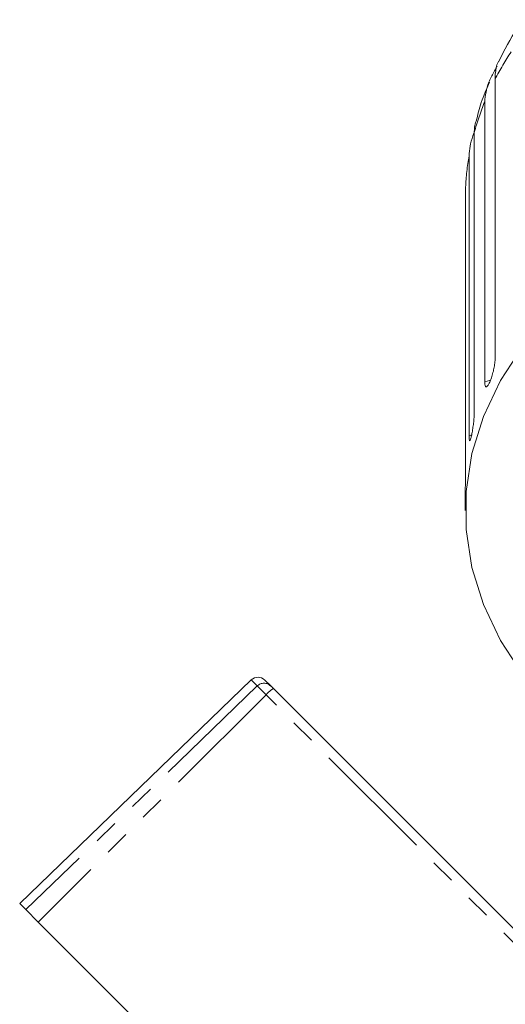
# Model space of a CAD drawing. Units: millimetres. Extents: x -219 to 841, y -79 to 353.
# Drawn here: x 186 to 211, y 284 to 335 of the extents above; entities that cross this region are included whole.
import ezdxf

# ---------------------------------------------------------------- set-up
doc = ezdxf.new("R2010")
doc.units = ezdxf.units.MM
doc.linetypes.add('PHANTOM', pattern=[12.7, 6.35, -1.27, 1.27, -1.27, 1.27, -1.27])

msp = doc.modelspace()

# ---------------------------------------------------------------- linework, layer by layer
at = {"color": 7, "linetype": 'Continuous', "lineweight": 15}
for p, q in [((210.564, 331.928), (210.564, 317.568)), ((210.034, 316.414), (210.034, 330.775)), ((209.5, 329.201), (209.5, 314.84)), ((209.232, 313.642), (209.232, 328.003)), ((209.052, 326.389), (209.052, 312.029)), ((209.038, 310.818), (209.038, 309.805)), ((198.049, 301.113), (186.172, 289.643)), ((198.75, 301.107), (199.054, 300.803)), ((199.054, 300.803), (199.188, 300.668)), ((199.188, 300.668), (215.839, 284.018)), ((186.486, 289.329), (186.172, 289.643)), ((186.486, 289.329), (187.121, 288.694)), ((196.91, 278.905), (187.121, 288.694))]:
    msp.add_line(p, q, dxfattribs=at)
at = {"color": 8, "linetype": 'PHANTOM', "lineweight": 0}
for p, q in [((209.374, 313.693), (209.232, 313.642)), ((198.359, 300.803), (198.049, 301.113)), ((198.359, 300.803), (186.486, 289.329)), ((198.811, 300.351), (198.359, 300.803)), ((198.811, 300.351), (187.121, 288.694)), ((215.511, 283.651), (198.811, 300.351))]:
    msp.add_line(p, q, dxfattribs=at)
at = {"color": 7, "linetype": 'Continuous', "lineweight": 15, "flags": 128}
msp.add_lwpolyline([(212.008, 318.251), (210.849, 316.479), (209.967, 314.629), (209.374, 312.723), (209.075, 310.782), (209.075, 308.829), (209.374, 306.888), (209.967, 304.982), (210.849, 303.131), (212.008, 301.359)], dxfattribs=at)
at = {"color": 8, "linetype": 'PHANTOM', "lineweight": 0, "flags": 128}
msp.add_lwpolyline([(210.347, 316.507), (210.275, 316.478), (210.034, 316.414)], dxfattribs=at)
at = {"color": 8, "linetype": 'PHANTOM', "lineweight": 0}
for centre, radius, start, end in [((224.459, 324.793), 15.62, 146.8034, 152.8169), ((222.823, 325.555), 13.813, 157.7966, 164.6964), ((221.913, 325.775), 12.875, 170.0337, 177.2645), ((198.706, 300.449), 0.495, 45.5061, 134.5208), ((199.944, 299.389), 1.486, 120.5499, 139.6512)]:
    msp.add_arc(centre, radius, start, end, dxfattribs=at)
at = {"color": 7, "linetype": 'Continuous', "lineweight": 15}
msp.add_arc((198.396, 300.753), 0.5, 45, 134, dxfattribs=at)
for points, knots in [([(212.017, 334.986), (211.915, 334.844), (211.424, 334.158), (211.042, 333.418), (210.739, 332.832)], [0, 0, 0, 0, 0.20682, 1, 1, 1, 1]), ([(210.034, 330.775), (210.072, 331.102), (210.127, 331.581), (210.438, 332.187), (210.601, 332.478), (210.653, 332.575), (210.665, 332.598)], [0, 0, 0, 0, 0.583709, 0.85368, 0.965745, 1, 1, 1, 1]), ([(210.736, 332.834), (210.725, 332.816), (210.659, 332.702), (210.575, 332.346), (210.567, 332.018), (210.564, 331.928)], [0, 0, 0, 0, 0.118091, 0.758325, 1, 1, 1, 1]), ([(210.286, 331.783), (210.13, 331.437), (209.837, 330.786), (209.676, 330.098), (209.601, 329.775)], [0, 0, 0, 0, 0.530726, 1, 1, 1, 1]), ([(209.594, 329.776), (209.561, 329.68), (209.504, 329.514), (209.501, 329.294), (209.5, 329.201)], [0, 0, 0, 0, 0.5759181, 1, 1, 1, 1]), ([(209.232, 328.003), (209.258, 328.327), (209.288, 328.695), (209.477, 329.145), (209.5, 329.2)], [0, 0, 0, 0, 0.8766887, 1, 1, 1, 1]), ([(210.034, 316.414), (210.036, 316.37), (210.039, 316.261), (210.069, 316.16), (210.125, 316.139), (210.202, 316.217), (210.29, 316.381), (210.38, 316.611), (210.462, 316.883), (210.526, 317.166), (210.56, 317.403), (210.563, 317.522), (210.564, 317.568)], [0, 0, 0, 0, 0.0743383, 0.1832107, 0.291648, 0.3991561, 0.5056433, 0.611481, 0.7173352, 0.823854, 0.9313807, 1, 1, 1, 1]), ([(209.232, 313.642), (209.232, 313.598), (209.234, 313.49), (209.247, 313.391), (209.273, 313.375), (209.31, 313.459), (209.353, 313.63), (209.4, 313.868), (209.444, 314.147), (209.479, 314.436), (209.497, 314.675), (209.499, 314.794), (209.5, 314.84)], [0, 0, 0, 0, 0.0743383, 0.1832107, 0.291648, 0.3991561, 0.5056433, 0.611481, 0.7173352, 0.8238541, 0.9313807, 1, 1, 1, 1]), ([(209.038, 310.818), (209.038, 310.841), (209.038, 310.925), (209.04, 311.138), (209.045, 311.423), (209.05, 311.712), (209.052, 311.912), (209.052, 312.006), (209.052, 312.029)], [0, 0, 0, 0, 0.078071, 0.289555, 0.501514, 0.715103, 0.930743, 1, 1, 1, 1])]:
    msp.add_open_spline(points, degree=3, knots=knots, dxfattribs=at)

doc.saveas('drawing.dxf')
